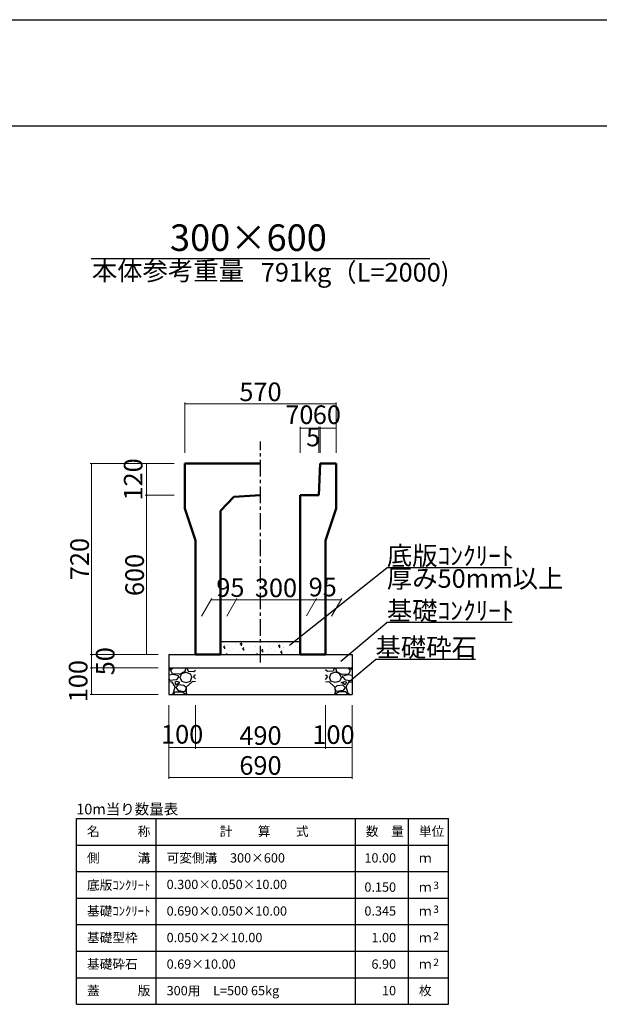
# Model space of a CAD drawing. Extents: x 353950 to 354791, y -46425 to -45831.
# Drawn here: x 354368 to 354477, y -46016 to -45831 of the extents above; entities that cross this region are included whole.
import ezdxf
from ezdxf.enums import TextEntityAlignment as Align

# ---------------------------------------------------------------- set-up
doc = ezdxf.new("R2010")
doc.units = 0
doc.header["$LTSCALE"] = 50
doc.header["$MEASUREMENT"] = 0
doc.header["$PDMODE"] = 34
doc.header["$PDSIZE"] = 250
doc.linetypes.add('CENTER1', pattern=[10, 6.25, -1.25, 1.25, -1.25])
doc.layers.get('0').update_dxf_attribs({"color": 9, "linetype": 'CONTINUOUS'})
doc.layers.get('DEFPOINTS').update_dxf_attribs({"color": 8, "linetype": 'CONTINUOUS'})
for name, color, linetype, lineweight in [('D-STR-DIM（寸法）', 7, 'CONTINUOUS', 25), ('D-STR-HTXT（旗揚げ）', 7, 'CONTINUOUS', 25), ('D-STR-STRn（構造物）', 7, 'CONTINUOUS', 25), ('D-STR-TXT（文字）', 7, 'CONTINUOUS', 25), ('D-STR（構造物外形線）', 1, 'CONTINUOUS', 50)]:
    doc.layers.add(name, color=color, linetype=linetype, lineweight=lineweight)
doc.layers.add('D-TTL(外枠）', color=2, linetype='CONTINUOUS')
doc.styles.add('ＭＳ ゴシック', font='MS Gothic.ttf')
doc.dimstyles.new('1 20', dxfattribs={"dimtxt": 3.5, "dimasz": 0.02, "dimexe": 0.25, "dimexo": 2, "dimgap": 0.05, "dimtad": 3, "dimdec": 0, "dimlfac": 20, "dimrnd": 0.1, "dimzin": 1, "dimdsep": 46, "dimtxsty": 'ＭＳ ゴシック', "dimblk": 'open_arrow', "dimcen": 0.025, "dimclrd": 7, "dimclre": 7, "dimclrt": 7, "dimadec": 0, "dimazin": 0, "dimtfac": 1, "dimtdec": 0, "dimtmove": 2, "dimatfit": 3, "dimldrblk": 'open_arrow', "dimfxl": 0, "dimlwd": 18, "dimlwe": 18, "dimarcsym": 0})

# ---------------------------------------------------------------- blocks, each defined once
blk = doc.blocks.new('open_arrow')
at = {"color": 0, "linetype": 'Continuous', "lineweight": -2}
blk.add_lwpolyline([(-7.5, 1.25), (0, 0), (-7.5, -1.25)], dxfattribs=at)
blk.add_lwpolyline([(0, 0), (-1, 0)])
blk = doc.blocks.new('*D13')
at = {"layer": 'D-STR-DIM（寸法）', "color": 7, "lineweight": 18, "ltscale": 10}
for p, q in [((354399.26, -45912.42), (354399.26, -45902.93)), ((354399.28, -45903.18), (354427.74, -45903.18)), ((354427.76, -45912.42), (354427.76, -45902.93))]:
    blk.add_line(p, q, dxfattribs=at)
at = {"layer": 'DEFPOINTS', "color": 0, "ltscale": 10}
for p in [(354427.76, -45903.18), (354399.26, -45914.42), (354427.76, -45914.42)]:
    blk.add_point(p, dxfattribs=at)
at = {"layer": 'D-STR-DIM（寸法）', "color": 7, "lineweight": 18, "ltscale": 10, "xscale": 0.02, "yscale": 0.02, "zscale": 0.02, "rotation": 180}
blk.add_blockref('open_arrow', (354399.26, -45903.18), dxfattribs=at)
at = {"layer": 'D-STR-DIM（寸法）', "color": 7, "lineweight": 18, "ltscale": 10, "xscale": 0.02, "yscale": 0.02, "zscale": 0.02}
blk.add_blockref('open_arrow', (354427.76, -45903.18), dxfattribs=at)
at = {"layer": 'D-STR-DIM（寸法）', "color": 7, "ltscale": 10, "insert": (354413.51, -45901.38), "char_height": 3.5, "attachment_point": 5, "style": 'ＭＳ ゴシック'}
blk.add_mtext('570', dxfattribs=at)
blk = doc.blocks.new('*D14')
at = {"layer": 'D-STR-DIM（寸法）', "color": 7, "linetype": 'Continuous', "lineweight": 18, "ltscale": 10}
for p, q in [((354424.76, -45912.42), (354424.76, -45907.52)), ((354424.78, -45907.77), (354427.74, -45907.77)), ((354427.76, -45912.42), (354427.76, -45907.52))]:
    blk.add_line(p, q, dxfattribs=at)
at = {"layer": 'DEFPOINTS', "color": 0, "linetype": 'Continuous', "ltscale": 10}
for p in [(354427.76, -45907.77), (354424.76, -45914.42), (354427.76, -45914.42)]:
    blk.add_point(p, dxfattribs=at)
at = {"layer": 'D-STR-DIM（寸法）', "color": 7, "linetype": 'Continuous', "lineweight": 18, "ltscale": 10, "xscale": 0.02, "yscale": 0.02, "zscale": 0.02, "rotation": 180}
blk.add_blockref('open_arrow', (354424.76, -45907.77), dxfattribs=at)
at = {"layer": 'D-STR-DIM（寸法）', "color": 7, "linetype": 'Continuous', "lineweight": 18, "ltscale": 10, "xscale": 0.02, "yscale": 0.02, "zscale": 0.02}
blk.add_blockref('open_arrow', (354427.76, -45907.77), dxfattribs=at)
at = {"layer": 'D-STR-DIM（寸法）', "color": 7, "linetype": 'Continuous', "ltscale": 10, "insert": (354426.01, -45905.69), "char_height": 3.5, "attachment_point": 5, "style": 'ＭＳ ゴシック'}
blk.add_mtext('60', dxfattribs=at)
blk = doc.blocks.new('*D15')
at = {"layer": 'D-STR-DIM（寸法）', "color": 7, "linetype": 'Continuous', "lineweight": 18, "ltscale": 10}
for p, q in [((354421.01, -45912.4), (354421.01, -45907.52)), ((354421.03, -45907.77), (354424.49, -45907.77)), ((354424.51, -45912.41), (354424.51, -45907.52))]:
    blk.add_line(p, q, dxfattribs=at)
at = {"layer": 'DEFPOINTS', "color": 0, "linetype": 'Continuous', "ltscale": 10}
for p in [(354424.51, -45907.77), (354421.01, -45914.4), (354424.51, -45914.41)]:
    blk.add_point(p, dxfattribs=at)
at = {"layer": 'D-STR-DIM（寸法）', "color": 7, "linetype": 'Continuous', "lineweight": 18, "ltscale": 10, "xscale": 0.02, "yscale": 0.02, "zscale": 0.02, "rotation": 180}
blk.add_blockref('open_arrow', (354421.01, -45907.77), dxfattribs=at)
at = {"layer": 'D-STR-DIM（寸法）', "color": 7, "linetype": 'Continuous', "lineweight": 18, "ltscale": 10, "xscale": 0.02, "yscale": 0.02, "zscale": 0.02}
blk.add_blockref('open_arrow', (354424.51, -45907.77), dxfattribs=at)
at = {"layer": 'D-STR-DIM（寸法）', "color": 7, "linetype": 'Continuous', "ltscale": 10, "insert": (354420.83, -45905.69), "char_height": 3.5, "attachment_point": 5, "style": 'ＭＳ ゴシック'}
blk.add_mtext('70', dxfattribs=at)
blk = doc.blocks.new('*D16')
at = {"layer": 'D-STR-DIM（寸法）', "color": 7, "linetype": 'Continuous', "lineweight": 18, "ltscale": 10}
for p, q in [((354424.51, -45912.41), (354424.51, -45907.52)), ((354424.74, -45907.77), (354424.53, -45907.77)), ((354424.76, -45912.42), (354424.76, -45907.52))]:
    blk.add_line(p, q, dxfattribs=at)
at = {"layer": 'DEFPOINTS', "color": 0, "linetype": 'Continuous', "ltscale": 10}
for p in [(354424.51, -45907.77), (354424.51, -45914.41), (354424.76, -45914.42)]:
    blk.add_point(p, dxfattribs=at)
at = {"layer": 'D-STR-DIM（寸法）', "color": 7, "linetype": 'Continuous', "lineweight": 18, "ltscale": 10, "xscale": 0.02, "yscale": 0.02, "zscale": 0.02, "rotation": 180}
blk.add_blockref('open_arrow', (354424.51, -45907.77), dxfattribs=at)
at = {"layer": 'D-STR-DIM（寸法）', "color": 7, "linetype": 'Continuous', "lineweight": 18, "ltscale": 10, "xscale": 0.02, "yscale": 0.02, "zscale": 0.02}
blk.add_blockref('open_arrow', (354424.76, -45907.77), dxfattribs=at)
at = {"layer": 'D-STR-DIM（寸法）', "color": 7, "linetype": 'Continuous', "ltscale": 10, "insert": (354423.43, -45909.89), "char_height": 3.5, "attachment_point": 5, "style": 'ＭＳ ゴシック'}
blk.add_mtext('5', dxfattribs=at)
blk = doc.blocks.new('*D60')
at = {"layer": 'D-STR-DIM（寸法）', "color": 7, "lineweight": 18, "ltscale": 10}
for p, q in [((354397.26, -45914.42), (354381.46, -45914.42)), ((354381.71, -45914.44), (354381.71, -45950.4)), ((354394.26, -45950.42), (354381.46, -45950.42))]:
    blk.add_line(p, q, dxfattribs=at)
at = {"layer": 'DEFPOINTS', "color": 0, "ltscale": 10}
for p in [(354399.26, -45914.42), (354381.71, -45950.42), (354396.26, -45950.42)]:
    blk.add_point(p, dxfattribs=at)
at = {"layer": 'D-STR-DIM（寸法）', "color": 7, "lineweight": 18, "ltscale": 10, "xscale": 0.02, "yscale": 0.02, "zscale": 0.02}
for p, rotation in [((354381.71, -45914.42), 90), ((354381.71, -45950.42), 270)]:
    blk.add_blockref('open_arrow', p, dxfattribs=dict(at, rotation=rotation))
at = {"layer": 'D-STR-DIM（寸法）', "color": 7, "ltscale": 10, "insert": (354379.91, -45932.42), "char_height": 3.5, "attachment_point": 5, "rotation": 90, "style": 'ＭＳ ゴシック'}
blk.add_mtext('720', dxfattribs=at)
blk = doc.blocks.new('*D61')
at = {"layer": 'D-STR-DIM（寸法）', "color": 7, "lineweight": 18, "ltscale": 10}
for p, q in [((354397.26, -45920.42), (354391.82, -45920.42)), ((354392.07, -45920.44), (354392.07, -45950.4)), ((354394.26, -45950.42), (354391.82, -45950.42))]:
    blk.add_line(p, q, dxfattribs=at)
at = {"layer": 'DEFPOINTS', "color": 0, "ltscale": 10}
for p in [(354399.26, -45920.42), (354392.07, -45950.42), (354396.26, -45950.42)]:
    blk.add_point(p, dxfattribs=at)
at = {"layer": 'D-STR-DIM（寸法）', "color": 7, "lineweight": 18, "ltscale": 10, "xscale": 0.02, "yscale": 0.02, "zscale": 0.02}
for p, rotation in [((354392.07, -45920.42), 90), ((354392.07, -45950.42), 270)]:
    blk.add_blockref('open_arrow', p, dxfattribs=dict(at, rotation=rotation))
at = {"layer": 'D-STR-DIM（寸法）', "color": 7, "ltscale": 10, "insert": (354390.27, -45935.42), "char_height": 3.5, "attachment_point": 5, "rotation": 90, "style": 'ＭＳ ゴシック'}
blk.add_mtext('600', dxfattribs=at)
blk = doc.blocks.new('*D62')
at = {"layer": 'D-STR-DIM（寸法）', "color": 7, "lineweight": 18, "ltscale": 10}
for p, q in [((354397.26, -45914.42), (354391.82, -45914.42)), ((354392.07, -45920.4), (354392.07, -45914.44)), ((354397.26, -45920.42), (354391.82, -45920.42))]:
    blk.add_line(p, q, dxfattribs=at)
at = {"layer": 'DEFPOINTS', "color": 0, "ltscale": 10}
for p in [(354392.07, -45914.42), (354399.26, -45914.42), (354399.26, -45920.42)]:
    blk.add_point(p, dxfattribs=at)
at = {"layer": 'D-STR-DIM（寸法）', "color": 7, "lineweight": 18, "ltscale": 10, "xscale": 0.02, "yscale": 0.02, "zscale": 0.02}
for p, rotation in [((354392.07, -45914.42), 90), ((354392.07, -45920.42), 270)]:
    blk.add_blockref('open_arrow', p, dxfattribs=dict(at, rotation=rotation))
at = {"layer": 'D-STR-DIM（寸法）', "color": 7, "ltscale": 10, "insert": (354390, -45917.42), "char_height": 3.5, "attachment_point": 5, "rotation": 90, "style": 'ＭＳ ゴシック'}
blk.add_mtext('120', dxfattribs=at)
blk = doc.blocks.new('*D63')
at = {"layer": 'D-STR-DIM（寸法）', "color": 7, "linetype": 'Continuous', "lineweight": 18, "ltscale": 10}
for p, q in [((354394.26, -45950.42), (354381.46, -45950.42)), ((354381.71, -45950.44), (354381.71, -45952.9)), ((354394.26, -45952.92), (354381.46, -45952.92))]:
    blk.add_line(p, q, dxfattribs=at)
at = {"layer": 'DEFPOINTS', "color": 0, "linetype": 'Continuous', "ltscale": 10}
for p in [(354396.26, -45950.42), (354381.71, -45952.92), (354396.26, -45952.92)]:
    blk.add_point(p, dxfattribs=at)
at = {"layer": 'D-STR-DIM（寸法）', "color": 7, "linetype": 'Continuous', "lineweight": 18, "ltscale": 10, "xscale": 0.02, "yscale": 0.02, "zscale": 0.02}
for p, rotation in [((354381.71, -45950.42), 90), ((354381.71, -45952.92), 270)]:
    blk.add_blockref('open_arrow', p, dxfattribs=dict(at, rotation=rotation))
at = {"layer": 'D-STR-DIM（寸法）', "color": 7, "linetype": 'Continuous', "ltscale": 10, "insert": (354384.73, -45951.67), "char_height": 3.5, "attachment_point": 5, "rotation": 90, "style": 'ＭＳ ゴシック'}
blk.add_mtext('50', dxfattribs=at)
blk = doc.blocks.new('*D64')
at = {"layer": 'D-STR-DIM（寸法）', "color": 7, "linetype": 'Continuous', "lineweight": 18, "ltscale": 10}
for p, q in [((354394.26, -45952.92), (354381.46, -45952.92)), ((354381.71, -45952.94), (354381.71, -45957.9)), ((354394.26, -45957.92), (354381.46, -45957.92))]:
    blk.add_line(p, q, dxfattribs=at)
at = {"layer": 'DEFPOINTS', "color": 0, "linetype": 'Continuous', "ltscale": 10}
for p in [(354396.26, -45952.92), (354381.71, -45957.92), (354396.26, -45957.92)]:
    blk.add_point(p, dxfattribs=at)
at = {"layer": 'D-STR-DIM（寸法）', "color": 7, "linetype": 'Continuous', "lineweight": 18, "ltscale": 10, "xscale": 0.02, "yscale": 0.02, "zscale": 0.02}
for p, rotation in [((354381.71, -45952.92), 90), ((354381.71, -45957.92), 270)]:
    blk.add_blockref('open_arrow', p, dxfattribs=dict(at, rotation=rotation))
at = {"layer": 'D-STR-DIM（寸法）', "color": 7, "linetype": 'Continuous', "ltscale": 10, "insert": (354379.64, -45955.42), "char_height": 3.5, "attachment_point": 5, "rotation": 90, "style": 'ＭＳ ゴシック'}
blk.add_mtext('100', dxfattribs=at)
blk = doc.blocks.new('*D104')
at = {"layer": 'D-STR-DIM（寸法）', "color": 7, "linetype": 'Continuous', "lineweight": 18, "ltscale": 10}
for p, q in [((354407.16, -45943.18), (354409.08, -45939.86)), ((354422.16, -45943.15), (354424.06, -45939.86)), ((354408.96, -45940.11), (354423.9, -45940.11))]:
    blk.add_line(p, q, dxfattribs=at)
at = {"layer": 'DEFPOINTS', "color": 0, "linetype": 'Continuous', "ltscale": 10}
for p in [(354423.92, -45940.11), (354406.01, -45945.18), (354421.01, -45945.15)]:
    blk.add_point(p, dxfattribs=at)
at = {"layer": 'D-STR-DIM（寸法）', "color": 7, "linetype": 'Continuous', "lineweight": 18, "ltscale": 10, "xscale": 0.02, "yscale": 0.02, "zscale": 0.02, "rotation": 180}
blk.add_blockref('open_arrow', (354408.94, -45940.11), dxfattribs=at)
at = {"layer": 'D-STR-DIM（寸法）', "color": 7, "linetype": 'Continuous', "lineweight": 18, "ltscale": 10, "xscale": 0.02, "yscale": 0.02, "zscale": 0.02}
blk.add_blockref('open_arrow', (354423.92, -45940.11), dxfattribs=at)
at = {"layer": 'D-STR-DIM（寸法）', "color": 7, "linetype": 'Continuous', "ltscale": 10, "insert": (354416.43, -45938.31), "char_height": 3.5, "attachment_point": 5, "style": 'ＭＳ ゴシック'}
blk.add_mtext('300', dxfattribs=at)
blk = doc.blocks.new('*D105')
at = {"layer": 'D-STR-DIM（寸法）', "color": 7, "linetype": 'Continuous', "lineweight": 18, "ltscale": 10}
for p, q in [((354402.41, -45943.18), (354404.33, -45939.86)), ((354407.16, -45943.18), (354409.08, -45939.86)), ((354408.92, -45940.11), (354404.21, -45940.11))]:
    blk.add_line(p, q, dxfattribs=at)
at = {"layer": 'DEFPOINTS', "color": 0, "linetype": 'Continuous', "ltscale": 10}
for p in [(354404.19, -45940.11), (354401.26, -45945.18), (354406.01, -45945.18)]:
    blk.add_point(p, dxfattribs=at)
at = {"layer": 'D-STR-DIM（寸法）', "color": 7, "linetype": 'Continuous', "lineweight": 18, "ltscale": 10, "xscale": 0.02, "yscale": 0.02, "zscale": 0.02, "rotation": 180}
blk.add_blockref('open_arrow', (354404.19, -45940.11), dxfattribs=at)
at = {"layer": 'D-STR-DIM（寸法）', "color": 7, "linetype": 'Continuous', "lineweight": 18, "ltscale": 10, "xscale": 0.02, "yscale": 0.02, "zscale": 0.02}
blk.add_blockref('open_arrow', (354408.94, -45940.11), dxfattribs=at)
at = {"layer": 'D-STR-DIM（寸法）', "color": 7, "linetype": 'Continuous', "ltscale": 10, "insert": (354407.85, -45938.25), "char_height": 3.5, "attachment_point": 5, "style": 'ＭＳ ゴシック'}
blk.add_mtext('95', dxfattribs=at)
blk = doc.blocks.new('*D106')
at = {"layer": 'D-STR-DIM（寸法）', "color": 7, "linetype": 'Continuous', "lineweight": 18, "ltscale": 10}
for p, q in [((354422.16, -45943.15), (354424.06, -45939.86)), ((354426.91, -45943.18), (354428.83, -45939.86)), ((354423.94, -45940.11), (354428.67, -45940.11))]:
    blk.add_line(p, q, dxfattribs=at)
at = {"layer": 'DEFPOINTS', "color": 0, "linetype": 'Continuous', "ltscale": 10}
for p in [(354428.69, -45940.11), (354421.01, -45945.15), (354425.76, -45945.18)]:
    blk.add_point(p, dxfattribs=at)
at = {"layer": 'D-STR-DIM（寸法）', "color": 7, "linetype": 'Continuous', "lineweight": 18, "ltscale": 10, "xscale": 0.02, "yscale": 0.02, "zscale": 0.02, "rotation": 180}
blk.add_blockref('open_arrow', (354423.92, -45940.11), dxfattribs=at)
at = {"layer": 'D-STR-DIM（寸法）', "color": 7, "linetype": 'Continuous', "lineweight": 18, "ltscale": 10, "xscale": 0.02, "yscale": 0.02, "zscale": 0.02}
blk.add_blockref('open_arrow', (354428.69, -45940.11), dxfattribs=at)
at = {"layer": 'D-STR-DIM（寸法）', "color": 7, "linetype": 'Continuous', "ltscale": 10, "insert": (354425.23, -45938.15), "char_height": 3.5, "attachment_point": 5, "style": 'ＭＳ ゴシック'}
blk.add_mtext('95', dxfattribs=at)
blk = doc.blocks.new('*D133')
at = {"layer": 'D-STR-DIM（寸法）', "color": 7, "linetype": 'Continuous', "lineweight": 18, "ltscale": 10}
for p, q in [((354401.26, -45959.92), (354401.26, -45968.17)), ((354425.76, -45959.92), (354425.76, -45968.17)), ((354401.28, -45967.92), (354425.74, -45967.92))]:
    blk.add_line(p, q, dxfattribs=at)
at = {"layer": 'DEFPOINTS', "color": 0, "linetype": 'Continuous', "ltscale": 10}
for p in [(354401.26, -45957.92), (354425.76, -45957.92), (354425.76, -45967.92)]:
    blk.add_point(p, dxfattribs=at)
at = {"layer": 'D-STR-DIM（寸法）', "color": 7, "linetype": 'Continuous', "lineweight": 18, "ltscale": 10, "xscale": 0.02, "yscale": 0.02, "zscale": 0.02, "rotation": 180}
blk.add_blockref('open_arrow', (354401.26, -45967.92), dxfattribs=at)
at = {"layer": 'D-STR-DIM（寸法）', "color": 7, "linetype": 'Continuous', "lineweight": 18, "ltscale": 10, "xscale": 0.02, "yscale": 0.02, "zscale": 0.02}
blk.add_blockref('open_arrow', (354425.76, -45967.92), dxfattribs=at)
at = {"layer": 'D-STR-DIM（寸法）', "color": 7, "linetype": 'Continuous', "ltscale": 10, "insert": (354413.51, -45966.12), "char_height": 3.5, "attachment_point": 5, "style": 'ＭＳ ゴシック'}
blk.add_mtext('490', dxfattribs=at)
blk = doc.blocks.new('*D134')
at = {"layer": 'D-STR-DIM（寸法）', "color": 7, "linetype": 'Continuous', "lineweight": 18, "ltscale": 10}
for p, q in [((354396.26, -45959.92), (354396.26, -45968.17)), ((354401.26, -45959.92), (354401.26, -45968.17)), ((354396.28, -45967.92), (354401.24, -45967.92))]:
    blk.add_line(p, q, dxfattribs=at)
at = {"layer": 'DEFPOINTS', "color": 0, "linetype": 'Continuous', "ltscale": 10}
for p in [(354396.26, -45957.92), (354401.26, -45957.92), (354401.26, -45967.92)]:
    blk.add_point(p, dxfattribs=at)
at = {"layer": 'D-STR-DIM（寸法）', "color": 7, "linetype": 'Continuous', "lineweight": 18, "ltscale": 10, "xscale": 0.02, "yscale": 0.02, "zscale": 0.02, "rotation": 180}
blk.add_blockref('open_arrow', (354396.26, -45967.92), dxfattribs=at)
at = {"layer": 'D-STR-DIM（寸法）', "color": 7, "linetype": 'Continuous', "lineweight": 18, "ltscale": 10, "xscale": 0.02, "yscale": 0.02, "zscale": 0.02}
blk.add_blockref('open_arrow', (354401.26, -45967.92), dxfattribs=at)
at = {"layer": 'D-STR-DIM（寸法）', "color": 7, "linetype": 'Continuous', "ltscale": 10, "insert": (354398.76, -45965.89), "char_height": 3.5, "attachment_point": 5, "style": 'ＭＳ ゴシック'}
blk.add_mtext('100', dxfattribs=at)
blk = doc.blocks.new('*D135')
at = {"layer": 'D-STR-DIM（寸法）', "color": 7, "linetype": 'Continuous', "lineweight": 18, "ltscale": 10}
for p, q in [((354425.76, -45959.92), (354425.76, -45968.17)), ((354430.76, -45959.92), (354430.76, -45968.17)), ((354425.78, -45967.92), (354430.74, -45967.92))]:
    blk.add_line(p, q, dxfattribs=at)
at = {"layer": 'DEFPOINTS', "color": 0, "linetype": 'Continuous', "ltscale": 10}
for p in [(354425.76, -45957.92), (354430.76, -45957.92), (354430.76, -45967.92)]:
    blk.add_point(p, dxfattribs=at)
at = {"layer": 'D-STR-DIM（寸法）', "color": 7, "linetype": 'Continuous', "lineweight": 18, "ltscale": 10, "xscale": 0.02, "yscale": 0.02, "zscale": 0.02, "rotation": 180}
blk.add_blockref('open_arrow', (354425.76, -45967.92), dxfattribs=at)
at = {"layer": 'D-STR-DIM（寸法）', "color": 7, "linetype": 'Continuous', "lineweight": 18, "ltscale": 10, "xscale": 0.02, "yscale": 0.02, "zscale": 0.02}
blk.add_blockref('open_arrow', (354430.76, -45967.92), dxfattribs=at)
at = {"layer": 'D-STR-DIM（寸法）', "color": 7, "linetype": 'Continuous', "ltscale": 10, "insert": (354427.26, -45965.94), "char_height": 3.5, "attachment_point": 5, "style": 'ＭＳ ゴシック'}
blk.add_mtext('100', dxfattribs=at)
blk = doc.blocks.new('*D136')
at = {"layer": 'D-STR-DIM（寸法）', "color": 7, "linetype": 'Continuous', "lineweight": 18, "ltscale": 10}
for p, q in [((354396.26, -45959.92), (354396.26, -45973.8)), ((354430.76, -45959.92), (354430.76, -45973.8)), ((354396.28, -45973.55), (354430.74, -45973.55))]:
    blk.add_line(p, q, dxfattribs=at)
at = {"layer": 'DEFPOINTS', "color": 0, "linetype": 'Continuous', "ltscale": 10}
for p in [(354396.26, -45957.92), (354430.76, -45957.92), (354430.76, -45973.55)]:
    blk.add_point(p, dxfattribs=at)
at = {"layer": 'D-STR-DIM（寸法）', "color": 7, "linetype": 'Continuous', "lineweight": 18, "ltscale": 10, "xscale": 0.02, "yscale": 0.02, "zscale": 0.02, "rotation": 180}
blk.add_blockref('open_arrow', (354396.26, -45973.55), dxfattribs=at)
at = {"layer": 'D-STR-DIM（寸法）', "color": 7, "linetype": 'Continuous', "lineweight": 18, "ltscale": 10, "xscale": 0.02, "yscale": 0.02, "zscale": 0.02}
blk.add_blockref('open_arrow', (354430.76, -45973.55), dxfattribs=at)
at = {"layer": 'D-STR-DIM（寸法）', "color": 7, "linetype": 'Continuous', "ltscale": 10, "insert": (354413.51, -45971.75), "char_height": 3.5, "attachment_point": 5, "style": 'ＭＳ ゴシック'}
blk.add_mtext('690', dxfattribs=at)

msp = doc.modelspace()

# ---------------------------------------------------------------- hatches: boundary and pattern name
at = {"layer": 'D-STR-STRn（構造物）', "linetype": 'Continuous', "ltscale": 10}
h = msp.add_hatch(dxfattribs=at)
h.set_pattern_fill('AR-CONC', color=256, scale=0.5, style=0)
h.set_pattern_definition([(50, (335.6534, -19.085), (3.586300913, -0.313760675), [0.375, -4.125]), (355, (335.6534, -19.085), (-0.693756668, 3.76096067), [0.3, -3.3]), (100.4514, (335.9523, -19.111), (2.89254691, 3.44719771), [0.31870095, -3.50571056]), (46.1842, (335.6534, -18.085), (5.336205243, -0.82759507), [0.5625, -6.1875]), (96.6356, (336.098, -18.154), (4.67331353, 4.870589355), [0.47805144, -5.258565]), (351.1842, (335.6534, -18.085), (4.673309726, 4.870593005), [0.45, -4.95]), (21, (336.1534, -18.335), (2.98453526, -2.013094453), [0.375, -4.125]), (326, (336.1534, -18.335), (1.21657666, 3.625750225), [0.3, -3.3]), (71.4514, (336.402, -18.5026), (4.201113143, 1.612652484), [0.31870095, -3.50571056]), (37.5, (335.6534, -19.0849), (0.0607992766, 1.664469269), [0, -3.26, 0, -3.35, 0, -3.3125]), (7.5, (335.6534, -19.0849), (1.315347687, 1.972058559), [0, -1.91, 0, -3.185, 0, -1.2625]), (327.5, (334.5384, -19.0849), (2.669112181, -0.1127743587), [0, -1.25, 0, -3.9, 0, -5.175]), (317.5, (334.0384, -19.0849), (2.915930847, 0.500524912), [0, -1.625, 0, -2.59, 0, -3.675])])
h.paths.add_polyline_path([(354421.008, -45950.422), (354421.008, -45947.922), (354406.008, -45947.922), (354406.008, -45950.422)])
at = {"layer": 'D-STR-STRn（構造物）', "linetype": 'Continuous', "ltscale": 100}
h = msp.add_hatch(dxfattribs=at)
h.set_pattern_fill('GRAVEL', color=5, scale=5, style=0)
h.set_pattern_definition([(228.0128, (353618.06686, -46874.7243), (-39.99999116, -45.00000671), [0.67268, -66.59544]), (184.9697, (353617.61686, -46875.2243), (60.000005258, 4.999956535), [1.15434, -114.279625]), (132.5104, (353616.46686, -46875.3243), (49.99995359, -55.00004337), [0.81394, -80.58016]), (267.2737, (353614.51686, -46876.5743), (4.99998009, 100.000001475), [1.05119, -104.06779]), (292.8337, (353614.46686, -46877.6243), (-25.000049527, 59.99998206), [1.030775, -102.046865]), (357.2737, (353614.86686, -46878.5743), (-100.000001475, 4.99998009), [1.05119, -104.06779]), (37.6942, (353615.91686, -46878.6243), (-65.000036728, -49.999952026), [1.390145, -137.624245]), (72.2553, (353617.01686, -46877.7743), (35.000053814, 109.999981156), [1.31244, -129.931605]), (121.4296, (353617.41686, -46876.5243), (-40.00004117, 64.999975182), [1.05475, -104.420365]), (175.2364, (353616.86686, -46875.6243), (55.00000473, -4.99995766), [1.20416, -59.003815]), (222.3974, (353615.66686, -46875.5243), (-60.000036755, -54.99996041), [1.55724, -154.166875]), (138.8141, (353619.46686, -46876.6243), (-35.00001473, 29.99998657), [0.531505, -52.61922]), (171.4692, (353619.06686, -46876.2743), (64.999991424, -10.00003955), [1.011185, -100.107555]), (225, (353618.067, -46876.1243), (-6e-16, -5.000002), [0.707105, -6.36396]), (203.1986, (353617.71686, -46875.5243), (24.99999865, 10.00000663), [0.38079, -37.698075]), (291.8014, (353617.3669, -46875.6743), (-4.99999955, 15.0000014), [0.538515, -26.38731]), (30.9638, (353617.5669, -46876.1743), (14.9999901, 10.0000124), [0.874645, -28.280115]), (161.5651, (353618.3169, -46875.7243), (10.0000022, -4.999992), [0.632455, -15.178935]), (16.3895, (353614.46686, -46875.6743), (50.00001099, 14.99996355), [0.886, -87.714225]), (70.3462, (353615.31686, -46875.4243), (-19.99997624, -55.00001068), [0.743305, -73.58704]), (293.1986, (353618.31686, -46874.7243), (-10.00000663, 24.99999865), [0.761575, -37.31729]), (343.6105, (353618.61686, -46875.4243), (-50.00001099, 14.99996355), [0.886, -87.714225]), (339.444, (353614.46686, -46878.7743), (-25.00000922, 9.99997998), [0.8544, -41.86562]), (294.7751, (353615.26686, -46879.0743), (-24.99996095, 55.00001711), [0.71589, -70.873215]), (66.8014, (353618.36686, -46879.7243), (10.00000663, 24.99999865), [0.761575, -37.31729]), (17.354, (353618.66686, -46879.0243), (-65.000010095, -19.99997251), [0.838155, -82.97712]), (69.444, (353615.91686, -46879.7243), (-9.99997998, -25.00000922), [0.4272, -42.29282]), (101.3099, (353618.0669, -46879.7243), (-4.9999882, 20.0000038), [0.25495, -25.240145]), (165.9638, (353618.0169, -46879.4743), (15.0000027, -4.9999903), [1.030775, -19.58475]), (186.009, (353617.01686, -46879.2243), (49.999998755, 4.99999659), [0.95525, -94.569615]), (303.6901, (353617.5669, -46876.6243), (-5.0000067, 9.9999978), [0.72111, -17.306645]), (353.1572, (353617.96686, -46877.2243), (84.999996827, -10.00003999), [1.25897, -124.637815]), (60.9454, (353619.21686, -46877.3743), (-20.00000014, -35.00000192), [0.51478, -50.96337]), (90, (353619.467, -46876.9243), (-5, 5), [0.3, -4.7]), (120.2564, (353616.91686, -46879.0743), (19.99997443, -35.00001228), [0.69462, -68.7676]), (48.0128, (353616.56686, -46878.4743), (39.99999116, 45.00000671), [1.34536, -65.92276]), (0, (353617.467, -46877.4743), (5, 5), [1.3, -3.7]), (325.3048, (353618.76686, -46877.4743), (-49.999971295, 35.00004305), [0.79057, -78.26637]), (254.0546, (353619.41686, -46877.9243), (-4.99999945, -20.00000063), [0.72801, -35.67254]), (207.646, (353619.21686, -46878.6243), (-94.999979036, -50.000038566), [1.185325, -117.34737]), (175.4261, (353618.16686, -46879.1743), (-65.00000279, 4.999974006), [1.253995, -124.14537])])
h.paths.add_polyline_path([(354401.258, -45952.922), (354396.258, -45952.922), (354396.258, -45957.922), (354401.258, -45957.922)])
h = msp.add_hatch(dxfattribs=at)
h.set_pattern_fill('GRAVEL', color=5, scale=5, style=0)
h.set_pattern_definition([(311.9872, (355208.9493, -46874.7243), (39.99999116, -45.00000671), [0.67268, -66.59544]), (355.0303, (355209.3993, -46875.2243), (-60.000005258, 4.999956535), [1.15434, -114.279625]), (47.4896, (355210.5493, -46875.3243), (-49.99995359, -55.00004337), [0.81394, -80.58016]), (272.7263, (355212.4993, -46876.5743), (-4.99998009, 100.000001475), [1.05119, -104.06779]), (247.1663, (355212.5493, -46877.6243), (25.000049527, 59.99998206), [1.030775, -102.046865]), (182.7263, (355212.1493, -46878.5743), (100.000001475, 4.99998009), [1.05119, -104.06779]), (142.3058, (355211.0993, -46878.6243), (65.000036728, -49.999952026), [1.390145, -137.624245]), (107.7447, (355209.9993, -46877.7743), (-35.000053814, 109.999981156), [1.31244, -129.931605]), (58.5704, (355209.5993, -46876.5243), (40.00004117, 64.999975182), [1.05475, -104.420365]), (4.7636, (355210.1493, -46875.6243), (-55.00000473, -4.99995766), [1.20416, -59.003815]), (317.6026, (355211.3493, -46875.5243), (60.000036755, -54.99996041), [1.55724, -154.166875]), (41.1859, (355207.5493, -46876.6243), (35.00001473, 29.99998657), [0.531505, -52.61922]), (8.5308, (355207.9493, -46876.2743), (-64.999991424, -10.00003955), [1.011185, -100.107555]), (315, (355208.9493, -46876.1243), (6e-16, -5.000002), [0.707105, -6.36396]), (336.8014, (355209.2993, -46875.5243), (-24.99999865, 10.00000663), [0.38079, -37.698075]), (248.1986, (355209.6493, -46875.6743), (4.99999955, 15.0000014), [0.538515, -26.38731]), (149.0362, (355209.4493, -46876.1743), (-14.9999901, 10.0000124), [0.874645, -28.280115]), (18.4349, (355208.6993, -46875.7243), (-10.0000022, -4.999992), [0.632455, -15.178935]), (163.6105, (355212.5493, -46875.6743), (-50.00001099, 14.99996355), [0.886, -87.714225]), (109.6538, (355211.6993, -46875.4243), (19.99997624, -55.00001068), [0.743305, -73.58704]), (246.8014, (355208.6993, -46874.7243), (10.00000663, 24.99999865), [0.761575, -37.31729]), (196.3895, (355208.3993, -46875.4243), (50.00001099, 14.99996355), [0.886, -87.714225]), (200.556, (355212.5493, -46878.7743), (25.00000922, 9.99997998), [0.8544, -41.86562]), (245.2249, (355211.7493, -46879.0743), (24.99996095, 55.00001711), [0.71589, -70.873215]), (113.1986, (355208.6493, -46879.7243), (-10.00000663, 24.99999865), [0.761575, -37.31729]), (162.646, (355208.3493, -46879.0243), (65.000010095, -19.99997251), [0.838155, -82.97712]), (110.556, (355211.0993, -46879.7243), (9.99997998, -25.00000922), [0.4272, -42.29282]), (78.6901, (355208.9493, -46879.7243), (4.9999882, 20.0000038), [0.25495, -25.240145]), (14.0362, (355208.9993, -46879.4743), (-15.0000027, -4.9999903), [1.030775, -19.58475]), (353.991, (355209.9993, -46879.2243), (-49.999998755, 4.99999659), [0.95525, -94.569615]), (236.3099, (355209.4493, -46876.6243), (5.0000067, 9.9999978), [0.72111, -17.306645]), (186.8428, (355209.0493, -46877.2243), (-84.999996827, -10.00003999), [1.25897, -124.637815]), (119.0546, (355207.7993, -46877.3743), (20.00000014, -35.00000192), [0.51478, -50.96337]), (90, (355207.5493, -46876.9243), (5, 5), [0.3, -4.7]), (59.7436, (355210.0993, -46879.0743), (-19.99997443, -35.00001228), [0.69462, -68.7676]), (131.9872, (355210.4493, -46878.4743), (-39.99999116, 45.00000671), [1.34536, -65.92276]), (180, (355209.5493, -46877.4743), (-5, 5), [1.3, -3.7]), (214.6952, (355208.2493, -46877.4743), (49.999971295, 35.00004305), [0.79057, -78.26637]), (285.9454, (355207.5993, -46877.9243), (4.99999945, -20.00000063), [0.72801, -35.67254]), (332.354, (355207.7993, -46878.6243), (94.999979036, -50.000038566), [1.185325, -117.34737]), (4.5739, (355208.8493, -46879.1743), (65.00000279, 4.999974006), [1.253995, -124.14537])])
h.paths.add_polyline_path([(354425.758, -45952.922), (354430.758, -45952.922), (354430.758, -45957.922), (354425.758, -45957.922)])

# ---------------------------------------------------------------- linework, layer by layer
at = {"layer": 'D-STR-HTXT（旗揚げ）', "color": 4, "linetype": 'Continuous', "ltscale": 100}
msp.add_line((354381.616, -45875.836), (354445.4, -45875.836), dxfattribs=at)
at = {"layer": 'D-STR-HTXT（旗揚げ）', "color": 4, "linetype": 'Continuous', "ltscale": 10}
for p, q in [((354418.952, -45948.657), (354437.302, -45934.062)), ((354460.9, -45934.062), (354437.302, -45934.062)), ((354428.664, -45951.653), (354437.31, -45944.389)), ((354460.908, -45944.389), (354437.31, -45944.389)), ((354430.075, -45955.582), (354435.159, -45951.32)), ((354454.023, -45951.32), (354435.159, -45951.32))]:
    msp.add_line(p, q, dxfattribs=at)
at = {"layer": 'D-STR-HTXT（旗揚げ）', "color": 4, "linetype": 'Continuous'}
for p, q in [((354378.881, -45981.287), (354448.881, -45981.287)), ((354378.881, -46016.287), (354378.881, -45981.287)), ((354393.881, -46016.287), (354393.881, -45981.287)), ((354431.381, -46016.287), (354431.381, -45981.287)), ((354441.381, -45997.287), (354441.381, -45981.287)), ((354441.381, -46016.287), (354441.381, -45981.287)), ((354448.881, -46016.287), (354448.881, -45981.287)), ((354378.881, -45986.287), (354448.881, -45986.287)), ((354378.881, -45991.287), (354448.881, -45991.287)), ((354378.881, -45996.287), (354448.881, -45996.287)), ((354378.881, -46001.287), (354448.881, -46001.287)), ((354378.881, -46006.287), (354448.881, -46006.287)), ((354378.881, -46011.287), (354448.881, -46011.287)), ((354378.881, -46016.287), (354448.881, -46016.287))]:
    msp.add_line(p, q, dxfattribs=at)
at = {"layer": 'D-STR-STRn（構造物）', "linetype": 'CENTER1', "ltscale": 0.01}
msp.add_line((354413.508, -45951.887), (354413.508, -45910.268), dxfattribs=at)
at = {"layer": 'D-STR-STRn（構造物）', "color": 7, "ltscale": 10}
msp.add_line((354406.008, -45947.922), (354421.008, -45947.922), dxfattribs=at)
at = {"layer": 'D-STR-STRn（構造物）', "color": 5, "linetype": 'Continuous'}
for p, q in [((354396.258, -45950.422), (354396.258, -45957.922)), ((354430.758, -45950.422), (354430.758, -45957.922))]:
    msp.add_line(p, q, dxfattribs=at)
at = {"layer": 'D-STR-STRn（構造物）', "color": 5, "ltscale": 10}
for p, q in [((354396.258, -45950.422), (354430.758, -45950.422)), ((354396.258, -45952.922), (354430.758, -45952.922)), ((354396.258, -45957.922), (354430.758, -45957.922))]:
    msp.add_line(p, q, dxfattribs=at)
at = {"layer": 'D-STR（構造物外形線）', "color": 1, "linetype": 'ByBlock', "ltscale": 10}
for p, q in [((354399.258, -45914.422), (354413.508, -45914.422)), ((354399.258, -45914.422), (354399.258, -45922.922)), ((354424.758, -45914.422), (354424.508, -45920.422)), ((354424.758, -45914.422), (354427.758, -45914.422)), ((354427.758, -45914.422), (354427.758, -45922.922)), ((354408.504, -45920.723), (354406.008, -45923.372)), ((354408.504, -45920.723), (354413.508, -45920.422)), ((354421.008, -45950.422), (354421.008, -45920.422)), ((354421.008, -45920.422), (354424.508, -45920.422)), ((354399.258, -45922.922), (354401.258, -45928.922)), ((354427.758, -45922.922), (354425.758, -45928.922)), ((354406.008, -45923.372), (354406.008, -45950.422)), ((354401.258, -45928.922), (354401.258, -45950.422)), ((354425.758, -45928.922), (354425.758, -45950.422)), ((354401.258, -45950.422), (354406.008, -45950.422)), ((354425.758, -45950.422), (354421.008, -45950.422))]:
    msp.add_line(p, q, dxfattribs=at)
at = {"layer": 'D-TTL(外枠）', "linetype": 'Continuous'}
msp.add_line((353975.111, -45850.836), (354770.111, -45850.836), dxfattribs=at)
at = {"layer": 'DEFPOINTS', "ltscale": 10}
msp.add_line((353950.111, -45830.836), (354791.111, -45830.836), dxfattribs=at)

# ---------------------------------------------------------------- texts
at = {"layer": 'D-STR-TXT（文字）', "color": 2, "linetype": 'Continuous', "lineweight": 18, "style": 'ＭＳ ゴシック'}
for s, height, p in [('300×600', 5, (354411.237, -45874.388)), ('本体参考重量', 3.5, (354396.092, -45879.903))]:
    msp.add_text(s, height=height, dxfattribs=at).set_placement(p, align=Align.CENTER)
msp.add_text('791kg（L=2000)', height=3.5, dxfattribs=at).set_placement((354413.567, -45880.167))
at = {"layer": 'D-STR-TXT（文字）', "color": 2, "linetype": 'Continuous', "style": 'ＭＳ ゴシック'}
for s, height, p in [('底版ｺﾝｸﾘｰﾄ', 3.5, (354437.302, -45933.562)), ('厚み50mm以上', 3.5, (354437.302, -45937.834)), ('基礎ｺﾝｸﾘｰﾄ', 3.5, (354437.31, -45943.889)), ('基礎砕石', 3.5, (354435.159, -45950.82)), ('名\u3000\u3000\u3000称', 1.75, (354380.842, -45984.586)), ('計\u3000\u3000算\u3000\u3000式', 1.75, (354405.846, -45984.586)), ('数\u3000量', 1.75, (354433.342, -45984.586)), ('単位', 1.75, (354443.342, -45984.586)), ('側\u3000\u3000\u3000溝', 1.75, (354380.842, -45989.586)), ('可変側溝\u3000300×600', 1.75, (354395.842, -45989.586)), ('ｍ', 1.75, (354443.342, -45989.586)), ('底版ｺﾝｸﾘｰﾄ', 1.75, (354380.842, -45994.718)), ('0.300×0.050×10.00', 1.75, (354395.842, -45994.586)), ('3', 1.4, (354446.043, -45994.584)), ('ｍ', 1.75, (354443.342, -45995.086)), ('基礎ｺﾝｸﾘｰﾄ', 1.75, (354380.842, -45999.586)), ('0.690×0.050×10.00', 1.75, (354395.842, -45999.586)), ('ｍ', 1.75, (354443.342, -45999.586)), ('3', 1.4, (354446.043, -45999.084)), ('基礎型枠', 1.75, (354380.842, -46004.586)), ('0.050×2×10.00', 1.75, (354395.842, -46004.586)), ('2', 1.4, (354446.043, -46004.084)), ('ｍ', 1.75, (354443.342, -46004.586)), ('基礎砕石', 1.75, (354380.842, -46009.586)), ('0.69×10.00', 1.75, (354395.842, -46009.586)), ('ｍ', 1.75, (354443.342, -46009.586)), ('2', 1.4, (354446.043, -46009.084)), ('蓋\u3000\u3000\u3000版', 1.75, (354380.842, -46014.586)), ('300用\u3000L=500 65kg', 1.75, (354395.842, -46014.586)), ('枚', 1.75, (354443.342, -46014.586))]:
    msp.add_text(s, height=height, dxfattribs=at).set_placement(p)
at = {"layer": 'D-STR-TXT（文字）', "color": 2, "style": 'ＭＳ ゴシック'}
msp.add_text('10m当り数量表', height=2, dxfattribs=at).set_placement((354378.826, -45980.525))
at = {"layer": 'D-STR-TXT（文字）', "color": 2, "linetype": 'Continuous', "style": 'ＭＳ ゴシック'}
for s, p in [('10.00', (354439.041, -45989.586)), ('0.150', (354439.041, -45995.086)), ('0.345', (354439.041, -45999.586)), ('1.00', (354439.041, -46004.586)), ('6.90', (354439.041, -46009.586)), ('10', (354439.041, -46014.586))]:
    msp.add_text(s, height=1.75, dxfattribs=at).set_placement(p, align=Align.RIGHT)

# ---------------------------------------------------------------- dimensions: what is measured, and where the dimension line sits
at = {"layer": 'D-STR-DIM（寸法）', "ltscale": 10}
dim = msp.add_linear_dim(base=(354427.758, -45903.184), p1=(354399.258, -45914.422), p2=(354427.758, -45914.422), dimstyle='1 20', dxfattribs=at)
dim.commit()
dim.dimension.update_dxf_attribs({"geometry": '*D13', "text_midpoint": (354413.508, -45901.384)})
at = {"layer": 'D-STR-DIM（寸法）', "linetype": 'Continuous', "ltscale": 10}
for base, p1, p2, picture, middle in [((354424.508, -45907.766), (354421.008, -45914.4), (354424.508, -45914.413), '*D15', (354420.832, -45905.691)), ((354427.758, -45907.766), (354424.758, -45914.422), (354427.758, -45914.422), '*D14', (354426.008, -45905.691)), ((354424.508, -45907.766), (354424.758, -45914.422), (354424.508, -45914.413), '*D16', (354423.433, -45909.887))]:
    dim = msp.add_linear_dim(base=base, p1=p1, p2=p2, dimstyle='1 20', dxfattribs=at)
    dim.commit()
    dim.dimension.update_dxf_attribs({"geometry": picture, "text_midpoint": middle, "dimtype": 160})
at = {"layer": 'D-STR-DIM（寸法）', "ltscale": 10}
for base, p1, p2, picture, middle in [((354392.072, -45914.422), (354399.258, -45920.422), (354399.258, -45914.422), '*D62', (354389.997, -45917.422)), ((354381.712, -45950.422), (354399.258, -45914.422), (354396.258, -45950.422), '*D60', (354379.912, -45932.422)), ((354392.072, -45950.422), (354399.258, -45920.422), (354396.258, -45950.422), '*D61', (354390.272, -45935.422))]:
    dim = msp.add_linear_dim(base=base, p1=p1, p2=p2, angle=90, dimstyle='1 20', dxfattribs=at)
    dim.commit()
    dim.dimension.update_dxf_attribs({"geometry": picture, "text_midpoint": middle})
at = {"layer": 'D-STR-DIM（寸法）', "linetype": 'Continuous', "ltscale": 100}
dim = msp.add_linear_dim(base=(354404.186, -45940.113), p1=(354406.008, -45945.183), p2=(354401.258, -45945.183), dimstyle='1 20', dxfattribs=at)
dim.commit()
dim.dimension.update_dxf_attribs({"geometry": '*D105', "text_midpoint": (354407.853, -45938.253), "dimtype": 160})
dim = msp.add_linear_dim(base=(354423.917, -45940.113), p1=(354406.008, -45945.183), p2=(354421.008, -45945.151), dimstyle='1 20', dxfattribs=at)
dim.commit()
dim.dimension.update_dxf_attribs({"geometry": '*D104', "text_midpoint": (354416.426, -45938.313)})
dim = msp.add_linear_dim(base=(354428.686, -45940.113), p1=(354421.008, -45945.151), p2=(354425.758, -45945.183), angle=180, dimstyle='1 20', dxfattribs=at)
dim.commit()
dim.dimension.update_dxf_attribs({"geometry": '*D106', "text_midpoint": (354425.231, -45938.148), "dimtype": 160})
at = {"layer": 'D-STR-DIM（寸法）', "linetype": 'Continuous', "ltscale": 10}
dim = msp.add_linear_dim(base=(354381.712, -45952.922), p1=(354396.258, -45950.422), p2=(354396.258, -45952.922), angle=90, dimstyle='1 20', dxfattribs=at)
dim.commit()
dim.dimension.update_dxf_attribs({"geometry": '*D63', "text_midpoint": (354384.73, -45951.672), "dimtype": 160})
dim = msp.add_linear_dim(base=(354381.712, -45957.922), p1=(354396.258, -45952.922), p2=(354396.258, -45957.922), angle=90, dimstyle='1 20', dxfattribs=at)
dim.commit()
dim.dimension.update_dxf_attribs({"geometry": '*D64', "text_midpoint": (354379.637, -45955.422)})
at = {"layer": 'D-STR-DIM（寸法）', "color": 7, "linetype": 'Continuous', "ltscale": 10}
for base, p1, p2, picture, middle in [((354401.258, -45967.922), (354396.258, -45957.922), (354401.258, -45957.922), '*D134', (354398.758, -45965.893)), ((354430.758, -45967.922), (354425.758, -45957.922), (354430.758, -45957.922), '*D135', (354427.258, -45965.943))]:
    dim = msp.add_linear_dim(base=base, p1=p1, p2=p2, dimstyle='1 20', dxfattribs=at)
    dim.commit()
    dim.dimension.update_dxf_attribs({"geometry": picture, "text_midpoint": middle, "dimtype": 160})
for base, p1, p2, picture, middle in [((354430.758, -45973.545), (354396.258, -45957.922), (354430.758, -45957.922), '*D136', (354413.508, -45971.745)), ((354425.758, -45967.922), (354401.258, -45957.922), (354425.758, -45957.922), '*D133', (354413.508, -45966.122))]:
    dim = msp.add_linear_dim(base=base, p1=p1, p2=p2, dimstyle='1 20', dxfattribs=at)
    dim.commit()
    dim.dimension.update_dxf_attribs({"geometry": picture, "text_midpoint": middle})

doc.saveas('drawing.dxf')
